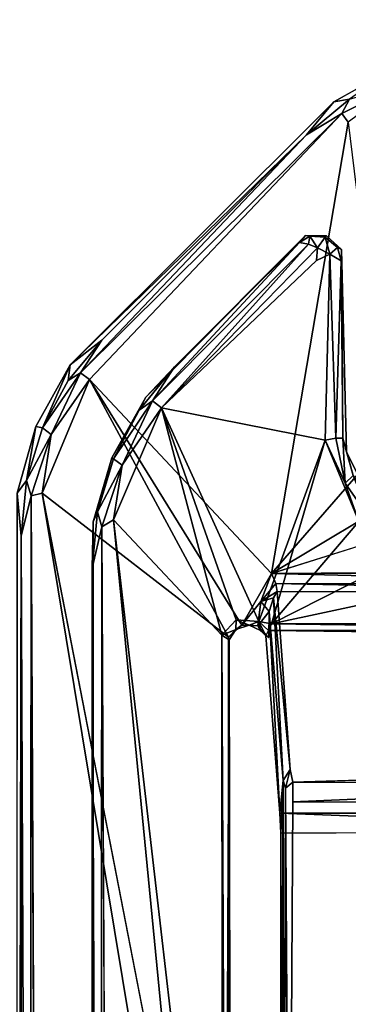
# Model space of a CAD drawing. Units: inches. Extents: x 0 to 141, y 0 to 160.
# Drawn here: x 7 to 8, y 146 to 148 of the extents above; entities that cross this region are included whole.
import ezdxf

# ---------------------------------------------------------------- set-up
doc = ezdxf.new("R2010")
doc.units = ezdxf.units.IN
doc.header["$MEASUREMENT"] = 0
doc.layers.add('TABLE-CABLEBRACKET', color=6, linetype='Continuous')
doc.layers.add('TABLE-TOP', color=6, linetype='Continuous')

# ---------------------------------------------------------------- blocks, each defined once
blk = doc.blocks.new('PHZ570S_2645LC_1T')
at = {"layer": 'TABLE-TOP'}
for points, invisible_edges in [([(24.1449, -4.2925, 28.47), (24.1449, -5.7075, 28.47), (32.0591, -20.685, 28.47), (45, -1.377, 28.47)], 14), ([(32.0591, -20.685, 27.335), (24.1449, -5.7075, 27.335), (24.1449, -4.2925, 27.335), (45, -1.377, 27.335)], 13), ([(32.0591, -20.685, 27.335), (45, -1.377, 27.335), (33.9991, -20.9375, 27.335), (33.0373, -20.7484, 27.335)], 3), ([(33.9991, -20.9375, 28.47), (45, -1.377, 28.47), (32.0591, -20.685, 28.47), (33.0373, -20.7484, 28.47)], 3), ([(34.9285, -21.2493, 27.335), (33.9991, -20.9375, 27.335), (45, -1.377, 27.335), (35.8098, -21.6783, 27.335)], 6), ([(45, -1.377, 28.47), (33.9991, -20.9375, 28.47), (34.9285, -21.2493, 28.47), (35.8098, -21.6783, 28.47)], 9), ([(35.8098, -21.6783, 27.335), (45, -1.377, 27.335), (37.3706, -22.858, 27.335), (36.6284, -22.2176, 27.335)], 3), ([(37.3706, -22.858, 28.47), (45, -1.377, 28.47), (35.8098, -21.6783, 28.47), (36.6284, -22.2176, 28.47)], 3), ([(45, -1.377, 27.335), (42.2445, -25.59, 27.335), (38.6573, -24.1224, 27.335), (37.3706, -22.858, 27.335)], 11), ([(38.6573, -24.1224, 28.47), (42.2445, -25.59, 28.47), (45, -1.377, 28.47), (37.3706, -22.858, 28.47)], 7), ([(42.2445, -25.59, 27.335), (45, -1.377, 27.335), (45, -24.213, 27.335), (43.623, -25.59, 27.335)], 5), ([(45, -24.213, 28.47), (45, -1.377, 28.47), (42.2445, -25.59, 28.47), (43.623, -25.59, 28.47)], 10)]:
    blk.add_3dface(points, dxfattribs=dict(at, invisible_edges=invisible_edges))
blk = doc.blocks.new('PHZ560_23_0T')
at = {"layer": 'TABLE-CABLEBRACKET'}
for points in [[(6.618, -1.3924, 27.1259), (6.5942, -1.3961, 27.335), (6.6868, -1.3442, 27.335)], [(6.6163, -1.4273, 27.0995), (6.6065, -1.414, 27.1086), (6.6931, -1.3702, 27.1045)], [(6.6931, -1.3702, 27.1045), (6.6065, -1.414, 27.1086), (6.618, -1.3924, 27.1259)], [(6.5942, -1.3961, 27.335), (6.552, -1.447, 27.1251), (6.1898, -1.799, 27.335)], [(6.618, -1.3924, 27.1259), (6.552, -1.447, 27.1251), (6.5942, -1.3961, 27.335)], [(6.552, -1.447, 27.1251), (6.618, -1.3924, 27.1259), (6.6065, -1.414, 27.1086)], [(6.2194, -1.8217, 27.0999), (6.2057, -1.8114, 27.1106), (6.6065, -1.414, 27.1086)], [(6.2057, -1.8114, 27.1106), (6.552, -1.447, 27.1251), (6.6065, -1.414, 27.1086)], [(6.6759, -1.9152, 27.0988), (6.4984, -2.1188, 27.0985), (6.6163, -1.4273, 27.0995)], [(6.2383, -1.7613, 27.1249), (6.1898, -1.799, 27.335), (6.552, -1.447, 27.1251)], [(6.2057, -1.8114, 27.1106), (6.2383, -1.7613, 27.1249), (6.552, -1.447, 27.1251)], [(6.3058, -1.8487, 27.335), (6.3498, -1.8024, 27.2455), (6.5509, -1.6012, 27.335)], [(6.5555, -1.6146, 27.2275), (6.5414, -1.6116, 27.244), (6.3161, -1.8545, 27.2291)], [(6.3161, -1.8545, 27.2291), (6.5414, -1.6116, 27.244), (6.3498, -1.8024, 27.2455)], [(6.5414, -1.6116, 27.244), (6.5509, -1.6012, 27.335), (6.3498, -1.8024, 27.2455)], [(6.5509, -1.6012, 27.335), (6.5414, -1.6116, 27.244), (6.5574, -1.6023, 27.2449)], [(6.5414, -1.6116, 27.244), (6.5555, -1.6146, 27.2275), (6.5574, -1.6023, 27.2449)], [(6.5574, -1.6023, 27.2449), (6.5555, -1.6146, 27.2275), (6.569, -1.6201, 27.2206)], [(6.5574, -1.6023, 27.2449), (6.569, -1.6201, 27.2206), (6.5808, -1.6038, 27.245)], [(6.5808, -1.6038, 27.245), (6.569, -1.6201, 27.2206), (6.5877, -1.6299, 27.2226)], [(6.5877, -1.6299, 27.2226), (6.5998, -1.6195, 27.245), (6.5808, -1.6038, 27.245)], [(6.5555, -1.6146, 27.2275), (6.3161, -1.8545, 27.2291), (6.3299, -1.8649, 27.218)], [(6.5555, -1.6146, 27.2275), (6.3299, -1.8649, 27.218), (6.569, -1.6201, 27.2206)], [(6.5674, -1.6394, 27.2169), (6.569, -1.6201, 27.2206), (6.3299, -1.8649, 27.218)], [(6.5674, -1.6394, 27.2169), (6.5877, -1.6299, 27.2226), (6.569, -1.6201, 27.2206)], [(6.5998, -1.6195, 27.245), (6.5877, -1.6299, 27.2226), (6.6053, -1.6398, 27.2435)], [(6.6058, -1.6224, 27.335), (6.5998, -1.6195, 27.245), (6.6053, -1.6398, 27.2435)], [(6.6058, -1.6224, 27.335), (6.6053, -1.6398, 27.2435), (6.6077, -1.9115, 27.2442)], [(6.6077, -1.9115, 27.2442), (6.6134, -1.9327, 27.335), (6.6058, -1.6224, 27.335)], [(6.5972, -1.9118, 27.2281), (6.5877, -1.6299, 27.2226), (6.5809, -1.9149, 27.218)], [(6.5877, -1.6299, 27.2226), (6.5972, -1.9118, 27.2281), (6.6053, -1.6398, 27.2435)], [(6.5972, -1.9118, 27.2281), (6.6077, -1.9115, 27.2442), (6.6053, -1.6398, 27.2435)], [(6.2383, -1.7613, 27.1249), (6.1867, -1.8234, 27.126), (6.1898, -1.799, 27.335)], [(6.2057, -1.8114, 27.1106), (6.1867, -1.8234, 27.126), (6.2383, -1.7613, 27.1249)], [(6.1898, -1.799, 27.335), (6.1477, -1.896, 27.1255), (6.1375, -1.8936, 27.335)], [(6.1898, -1.799, 27.335), (6.1867, -1.8234, 27.126), (6.1477, -1.896, 27.1255)], [(6.3058, -1.8487, 27.335), (6.2959, -1.8687, 27.2443), (6.3498, -1.8024, 27.2455)], [(6.3161, -1.8545, 27.2291), (6.3498, -1.8024, 27.2455), (6.2959, -1.8687, 27.2443)], [(6.1468, -1.996, 27.0996), (6.2194, -1.8217, 27.0999), (6.4328, -2.2164, 27.0988)], [(6.1609, -1.9061, 27.1044), (6.2194, -1.8217, 27.0999), (6.1468, -1.996, 27.0996)], [(6.1477, -1.896, 27.1255), (6.2057, -1.8114, 27.1106), (6.1609, -1.9061, 27.1044)], [(6.1477, -1.896, 27.1255), (6.1867, -1.8234, 27.126), (6.2057, -1.8114, 27.1106)], [(6.2194, -1.8217, 27.0999), (6.1609, -1.9061, 27.1044), (6.2057, -1.8114, 27.1106)], [(6.4984, -2.1188, 27.0985), (6.4529, -2.1982, 27.0989), (6.2194, -1.8217, 27.0999)], [(6.2194, -1.8217, 27.0999), (6.4529, -2.1982, 27.0989), (6.4328, -2.2164, 27.0988)], [(6.2959, -1.8687, 27.2443), (6.3058, -1.8487, 27.335), (6.2537, -1.9417, 27.335)], [(6.2695, -1.9528, 27.2228), (6.3161, -1.8545, 27.2291), (6.2561, -1.9435, 27.2443)], [(6.3161, -1.8545, 27.2291), (6.2959, -1.8687, 27.2443), (6.2561, -1.9435, 27.2443)], [(6.3299, -1.8649, 27.218), (6.3161, -1.8545, 27.2291), (6.2695, -1.9528, 27.2228)], [(6.2537, -1.9417, 27.335), (6.2561, -1.9435, 27.2443), (6.2959, -1.8687, 27.2443)], [(6.4225, -2.2134, 27.2161), (6.3299, -1.8649, 27.218), (6.2564, -2.0367, 27.2177)], [(6.2564, -2.0367, 27.2177), (6.3299, -1.8649, 27.218), (6.2695, -1.9528, 27.2228)], [(6.5809, -1.9149, 27.218), (6.3299, -1.8649, 27.218), (6.4792, -2.1923, 27.2152)], [(6.4446, -2.1897, 27.2157), (6.4792, -2.1923, 27.2152), (6.3299, -1.8649, 27.218)], [(6.4446, -2.1897, 27.2157), (6.3299, -1.8649, 27.218), (6.4225, -2.2134, 27.2161)], [(6.1087, -1.9957, 27.335), (6.1375, -1.8936, 27.335), (6.1229, -1.9763, 27.1259)], [(6.1229, -1.9763, 27.1259), (6.1375, -1.8936, 27.335), (6.1477, -1.896, 27.1255)], [(6.1477, -1.896, 27.1255), (6.1609, -1.9061, 27.1044), (6.1229, -1.9763, 27.1259)], [(6.1229, -1.9763, 27.1259), (6.1609, -1.9061, 27.1044), (6.13, -1.9997, 27.1086)], [(6.1609, -1.9061, 27.1044), (6.1468, -1.996, 27.0996), (6.13, -1.9997, 27.1086)], [(6.5809, -1.9149, 27.218), (6.4792, -2.1923, 27.2152), (6.4987, -2.1963, 27.2169)], [(6.7134, -1.99, 27.0988), (6.4984, -2.1188, 27.0985), (6.6759, -1.9152, 27.0988)], [(6.6324, -2.0395, 27.2184), (6.5809, -1.9149, 27.218), (6.4987, -2.1963, 27.2169)], [(6.5972, -1.9118, 27.2281), (6.5809, -1.9149, 27.218), (6.6113, -1.9803, 27.2228)], [(6.6113, -1.9803, 27.2228), (6.5809, -1.9149, 27.218), (6.6324, -2.0395, 27.2184)], [(6.6077, -1.9115, 27.2442), (6.5972, -1.9118, 27.2281), (6.6113, -1.9803, 27.2228)], [(6.6077, -1.9115, 27.2442), (6.6238, -1.9687, 27.2444), (6.6134, -1.9327, 27.335)], [(6.6077, -1.9115, 27.2442), (6.6113, -1.9803, 27.2228), (6.6238, -1.9687, 27.2444)], [(6.2537, -1.9417, 27.335), (6.225, -2.04, 27.335), (6.2561, -1.9435, 27.2443)], [(6.2561, -1.9435, 27.2443), (6.225, -2.04, 27.335), (6.2316, -2.0246, 27.2443)], [(6.2695, -1.9528, 27.2228), (6.2561, -1.9435, 27.2443), (6.2316, -2.0246, 27.2443)], [(6.6628, -2.0315, 27.335), (6.6134, -1.9327, 27.335), (6.6238, -1.9687, 27.2444)], [(6.2385, -2.0472, 27.227), (6.2695, -1.9528, 27.2228), (6.2316, -2.0246, 27.2443)], [(6.2564, -2.0367, 27.2177), (6.2695, -1.9528, 27.2228), (6.2385, -2.0472, 27.227)], [(6.6113, -1.9803, 27.2228), (6.6519, -2.0381, 27.2285), (6.6238, -1.9687, 27.2444)], [(6.1229, -1.9763, 27.1259), (6.1148, -2.0616, 27.1251), (6.1087, -1.9957, 27.335)], [(6.1148, -2.0616, 27.1251), (6.1229, -1.9763, 27.1259), (6.13, -1.9997, 27.1086)], [(6.7134, -1.99, 27.0988), (6.7677, -2.0345, 27.0988), (6.4984, -2.1188, 27.0985)], [(6.6324, -2.0395, 27.2184), (6.6519, -2.0381, 27.2285), (6.6113, -1.9803, 27.2228)], [(6.1076, -5.2073, 27.335), (6.1087, -1.9957, 27.335), (6.1148, -2.0616, 27.1251)], [(6.13, -1.9997, 27.1086), (6.1276, -5.2048, 27.1106), (6.1148, -2.0616, 27.1251)], [(6.1451, -5.2062, 27.0998), (6.1276, -5.2048, 27.1106), (6.13, -1.9997, 27.1086)], [(6.4328, -2.2164, 27.0988), (6.4326, -3.463, 27.0988), (6.1468, -1.996, 27.0996)], [(6.2234, -2.1106, 27.244), (6.2316, -2.0246, 27.2443), (6.225, -2.04, 27.335)], [(6.2316, -2.0246, 27.2443), (6.2234, -2.1106, 27.244), (6.2385, -2.0472, 27.227)], [(6.2234, -2.1106, 27.244), (6.225, -2.04, 27.335), (6.2236, -5.1586, 27.335)], [(6.2385, -2.0472, 27.227), (6.2234, -2.1106, 27.244), (6.2361, -5.1572, 27.2291)], [(6.2385, -2.0472, 27.227), (6.2361, -5.1572, 27.2291), (6.2538, -5.1588, 27.218)], [(6.4225, -2.2134, 27.2161), (6.2564, -2.0367, 27.2177), (6.4232, -3.4799, 27.2168)], [(6.6924, -2.0978, 27.2183), (6.6324, -2.0395, 27.2184), (6.4987, -2.1963, 27.2169)], [(6.1148, -2.0616, 27.1251), (6.1276, -5.2048, 27.1106), (6.1152, -5.1463, 27.1249)], [(6.2236, -5.1586, 27.335), (6.2236, -5.0965, 27.2443), (6.2234, -2.1106, 27.244)], [(6.2234, -2.1106, 27.244), (6.2236, -5.0965, 27.2443), (6.2361, -5.1572, 27.2291)], [(6.7707, -2.1378, 27.2183), (6.6924, -2.0978, 27.2183), (6.4987, -2.1963, 27.2169)], [(6.4529, -2.1982, 27.0989), (6.4984, -2.1188, 27.0985), (6.4823, -2.1617, 27.0928)], [(6.4823, -2.1617, 27.0928), (6.4984, -2.1188, 27.0985), (6.5054, -2.1343, 27.0955)], [(7.1895, -2.1167, 27.0987), (7.1894, -2.1362, 27.0937), (6.4984, -2.1188, 27.0985)], [(6.5054, -2.1343, 27.0955), (6.4984, -2.1188, 27.0985), (7.1894, -2.1362, 27.0937)], [(6.4823, -2.1617, 27.0928), (6.5054, -2.1343, 27.0955), (6.5074, -2.1467, 27.0866)], [(6.8525, -2.1963, 27.2169), (6.7707, -2.1378, 27.2183), (6.4987, -2.1963, 27.2169)], [(7.1894, -2.1362, 27.0937), (7.2005, -2.1489, 27.0851), (6.5054, -2.1343, 27.0955)], [(7.2005, -2.1489, 27.0851), (6.5074, -2.1467, 27.0866), (6.5054, -2.1343, 27.0955)], [(6.5074, -2.1467, 27.0866), (6.5015, -2.1563, 27.0804), (6.4823, -2.1617, 27.0928)], [(6.4823, -2.1617, 27.0928), (6.5015, -2.1563, 27.0804), (6.4951, -2.177, 27.074)], [(6.5015, -2.1563, 27.0804), (6.5163, -2.436, 26.6244), (6.4951, -2.177, 27.074)], [(6.5074, -2.1467, 27.0866), (6.5269, -2.4193, 26.6172), (6.5015, -2.1563, 27.0804)], [(6.5163, -2.436, 26.6244), (6.5015, -2.1563, 27.0804), (6.5269, -2.4193, 26.6172)], [(6.4778, -2.199, 27.0937), (6.4529, -2.1982, 27.0989), (6.4823, -2.1617, 27.0928)], [(6.4951, -2.177, 27.074), (6.4778, -2.199, 27.0937), (6.4823, -2.1617, 27.0928)], [(6.4947, -2.2171, 27.0737), (6.4778, -2.199, 27.0937), (6.4951, -2.177, 27.074)], [(6.4951, -2.177, 27.074), (6.5163, -2.436, 26.6244), (6.5115, -2.4861, 26.7346)], [(6.4225, -2.2134, 27.2161), (6.444, -2.2049, 27.2059), (6.4446, -2.1897, 27.2157)], [(6.444, -2.2049, 27.2059), (6.4328, -2.2164, 27.0988), (6.4529, -2.1982, 27.0989)], [(6.444, -2.2049, 27.2059), (6.4643, -2.1983, 27.2059), (6.4446, -2.1897, 27.2157)], [(6.444, -2.2049, 27.2059), (6.4529, -2.1982, 27.0989), (6.4643, -2.1983, 27.2059)], [(6.4446, -2.1897, 27.2157), (6.4643, -2.1983, 27.2059), (6.4792, -2.1923, 27.2152)], [(6.4643, -2.1983, 27.2059), (6.4529, -2.1982, 27.0989), (6.4778, -2.199, 27.0937)], [(6.4818, -2.2062, 27.2017), (6.4792, -2.1923, 27.2152), (6.4643, -2.1983, 27.2059)], [(6.4818, -2.2062, 27.2017), (6.4643, -2.1983, 27.2059), (6.4778, -2.199, 27.0937)], [(6.4778, -2.199, 27.0937), (6.4947, -2.2171, 27.0737), (6.4818, -2.2062, 27.2017)], [(6.4939, -2.2063, 27.2141), (6.4792, -2.1923, 27.2152), (6.4896, -2.2143, 27.2057)], [(6.4818, -2.2062, 27.2017), (6.4896, -2.2143, 27.2057), (6.4792, -2.1923, 27.2152)], [(6.4987, -2.1963, 27.2169), (6.4792, -2.1923, 27.2152), (6.4939, -2.2063, 27.2141)], [(7.211, -2.2059, 27.2145), (6.4987, -2.1963, 27.2169), (6.4939, -2.2063, 27.2141)], [(7.211, -2.2059, 27.2145), (7.2064, -2.1963, 27.2169), (6.4987, -2.1963, 27.2169)], [(6.4225, -2.2134, 27.2161), (6.4338, -2.2207, 27.206), (6.444, -2.2049, 27.2059)], [(6.4232, -3.4799, 27.2168), (6.4281, -3.4621, 27.2135), (6.4225, -2.2134, 27.2161)], [(6.4225, -2.2134, 27.2161), (6.4281, -3.4621, 27.2135), (6.4338, -2.2207, 27.206)], [(6.4328, -2.2164, 27.0988), (6.444, -2.2049, 27.2059), (6.4338, -2.2207, 27.206)], [(6.4947, -2.2171, 27.0737), (6.4896, -2.2143, 27.2057), (6.4818, -2.2062, 27.2017)], [(6.4939, -2.2063, 27.2141), (7.2158, -2.2148, 27.2047), (7.211, -2.2059, 27.2145)], [(6.4353, -3.4588, 27.2017), (6.4338, -2.2207, 27.206), (6.4281, -3.4621, 27.2135)], [(6.5269, -2.4193, 26.6172), (6.5199, -2.4479, 26.5993), (6.5163, -2.436, 26.6244)], [(6.5199, -2.4479, 26.5993), (6.5269, -2.4193, 26.6172), (6.5313, -2.4387, 26.596)], [(6.5313, -2.4387, 26.596), (7.1747, -2.4184, 26.6167), (7.1737, -2.441, 26.5947)], [(6.5163, -2.436, 26.6244), (6.5126, -2.5169, 26.7078), (6.5115, -2.4861, 26.7346)], [(6.5126, -3.1883, 26.7073), (6.5163, -2.436, 26.6244), (6.5171, -3.3658, 26.6058)], [(6.5126, -3.1883, 26.7073), (6.5126, -2.5169, 26.7078), (6.5163, -2.436, 26.6244)], [(6.5163, -2.436, 26.6244), (6.5199, -2.4479, 26.5993), (6.5171, -3.3658, 26.6058)], [(7.1737, -2.441, 26.5947), (6.5313, -2.4688, 26.5876), (6.5313, -2.4387, 26.596)], [(6.5313, -2.4688, 26.5876), (7.1737, -2.441, 26.5947), (7.1775, -2.4696, 26.5883)], [(6.5255, -3.3427, 26.5899), (6.5171, -3.3658, 26.6058), (6.5199, -2.4479, 26.5993)], [(6.5126, -2.5169, 26.7078), (7.1925, -2.5128, 26.7095), (6.5115, -2.4861, 26.7346)], [(6.5115, -2.4861, 26.7346), (7.1925, -2.5128, 26.7095), (7.1936, -2.4861, 26.7346)]]:
    blk.add_3dface(points, dxfattribs=at)
for points, invisible_edges in [([(6.6058, -1.6224, 27.335), (6.6868, -1.3442, 27.335), (6.5942, -1.3961, 27.335)], 13), ([(6.6058, -1.6224, 27.335), (6.7282, -1.6409, 27.335), (6.6868, -1.3442, 27.335)], 15), ([(6.3058, -1.8487, 27.335), (6.5942, -1.3961, 27.335), (6.1898, -1.799, 27.335)], 13), ([(6.5509, -1.6012, 27.335), (6.5942, -1.3961, 27.335), (6.3058, -1.8487, 27.335)], 3), ([(6.5509, -1.6012, 27.335), (6.583, -1.6018, 27.335), (6.5942, -1.3961, 27.335)], 14), ([(6.5942, -1.3961, 27.335), (6.583, -1.6018, 27.335), (6.6058, -1.6224, 27.335)], 13), ([(6.6163, -1.4273, 27.0995), (6.2194, -1.8217, 27.0999), (6.6065, -1.414, 27.1086)], 1), ([(6.4984, -2.1188, 27.0985), (6.2194, -1.8217, 27.0999), (6.6163, -1.4273, 27.0995)], 2), ([(6.583, -1.6018, 27.335), (6.5509, -1.6012, 27.335), (6.5574, -1.6023, 27.2449)], 12), ([(6.5808, -1.6038, 27.245), (6.583, -1.6018, 27.335), (6.5574, -1.6023, 27.2449)], 2), ([(6.583, -1.6018, 27.335), (6.5808, -1.6038, 27.245), (6.6058, -1.6224, 27.335)], 2), ([(6.5808, -1.6038, 27.245), (6.5998, -1.6195, 27.245), (6.6058, -1.6224, 27.335)], 12), ([(6.6134, -1.9327, 27.335), (6.7282, -1.6409, 27.335), (6.6058, -1.6224, 27.335)], 3), ([(6.5674, -1.6394, 27.2169), (6.3299, -1.8649, 27.218), (6.5809, -1.9149, 27.218)], 12), ([(6.5809, -1.9149, 27.218), (6.5877, -1.6299, 27.2226), (6.5674, -1.6394, 27.2169)], 12), ([(6.6134, -1.9327, 27.335), (6.7296, -1.9131, 27.335), (6.7282, -1.6409, 27.335)], 13), ([(6.1898, -1.799, 27.335), (6.1375, -1.8936, 27.335), (6.225, -2.04, 27.335)], 14), ([(6.1898, -1.799, 27.335), (6.225, -2.04, 27.335), (6.2537, -1.9417, 27.335)], 13), ([(6.3058, -1.8487, 27.335), (6.1898, -1.799, 27.335), (6.2537, -1.9417, 27.335)], 3), ([(6.1375, -1.8936, 27.335), (6.1087, -1.9957, 27.335), (6.225, -2.04, 27.335)], 14), ([(6.7296, -1.9131, 27.335), (6.6134, -1.9327, 27.335), (6.6628, -2.0315, 27.335)], 13), ([(6.1087, -1.9957, 27.335), (6.1076, -5.2073, 27.335), (6.225, -2.04, 27.335)], 14), ([(6.1451, -5.2062, 27.0998), (6.13, -1.9997, 27.1086), (6.1468, -1.996, 27.0996)], 12), ([(6.4352, -3.7362, 27.0988), (6.1451, -5.2062, 27.0998), (6.1468, -1.996, 27.0996)], 2), ([(6.4326, -3.463, 27.0988), (6.4352, -3.7362, 27.0988), (6.1468, -1.996, 27.0996)], 1), ([(6.7677, -2.0345, 27.0988), (6.8525, -2.1167, 27.0988), (6.4984, -2.1188, 27.0985)], 1), ([(6.2236, -5.1586, 27.335), (6.225, -2.04, 27.335), (6.1076, -5.2073, 27.335)], 14), ([(6.2538, -5.1588, 27.218), (6.2564, -2.0367, 27.2177), (6.2385, -2.0472, 27.227)], 1), ([(6.422, -3.7424, 27.2163), (6.2564, -2.0367, 27.2177), (6.2538, -5.1588, 27.218)], 2), ([(6.422, -3.7424, 27.2163), (6.4232, -3.4799, 27.2168), (6.2564, -2.0367, 27.2177)], 1), ([(6.1148, -2.0616, 27.1251), (6.1152, -5.1463, 27.1249), (6.1076, -5.2073, 27.335)], 2), ([(7.1747, -2.4184, 26.6167), (6.5269, -2.4193, 26.6172), (6.5074, -2.1467, 27.0866)], 13), ([(6.5074, -2.1467, 27.0866), (7.2005, -2.1489, 27.0851), (7.1747, -2.4184, 26.6167)], 12), ([(6.4951, -2.177, 27.074), (6.5115, -2.4861, 26.7346), (6.4947, -2.2171, 27.0737)], 2), ([(6.4328, -2.2164, 27.0988), (6.4353, -3.4588, 27.2017), (6.4326, -3.463, 27.0988)], 1), ([(6.4353, -3.4588, 27.2017), (6.4328, -2.2164, 27.0988), (6.4338, -2.2207, 27.206)], 1), ([(7.2158, -2.2148, 27.2047), (6.4939, -2.2063, 27.2141), (6.4896, -2.2143, 27.2057)], 12), ([(6.4896, -2.2143, 27.2057), (6.5115, -2.4861, 26.7346), (7.1936, -2.4861, 26.7346)], 12), ([(7.1936, -2.4861, 26.7346), (7.2158, -2.2148, 27.2047), (6.4896, -2.2143, 27.2057)], 14), ([(6.4896, -2.2143, 27.2057), (6.4947, -2.2171, 27.0737), (6.5115, -2.4861, 26.7346)], 2), ([(6.5313, -2.4387, 26.596), (6.5269, -2.4193, 26.6172), (7.1747, -2.4184, 26.6167)], 2), ([(6.5313, -2.4387, 26.596), (6.5313, -2.4688, 26.5876), (6.5199, -2.4479, 26.5993)], 2), ([(6.5313, -2.4688, 26.5876), (6.5255, -3.3427, 26.5899), (6.5199, -2.4479, 26.5993)], 12), ([(6.5313, -2.4688, 26.5876), (7.1775, -2.4696, 26.5883), (6.5255, -3.3427, 26.5899)], 2), ([(7.1803, -3.343, 26.5905), (6.5255, -3.3427, 26.5899), (7.1775, -2.4696, 26.5883)], 2), ([(7.1924, -3.1852, 26.7065), (7.1925, -2.5128, 26.7095), (6.5126, -2.5169, 26.7078)], 12), ([(6.5126, -2.5169, 26.7078), (6.5126, -3.1883, 26.7073), (7.1924, -3.1852, 26.7065)], 12)]:
    blk.add_3dface(points, dxfattribs=dict(at, invisible_edges=invisible_edges))

msp = doc.modelspace()

# ---------------------------------------------------------------- block references
at = {"rotation": 90}
msp.add_blockref('PHZ570S_2645LC_1T', (1.0699, 104.0694), dxfattribs=at)
msp.add_blockref('PHZ560_23_0T', (1.0699, 149.0694))

doc.saveas('drawing.dxf')
